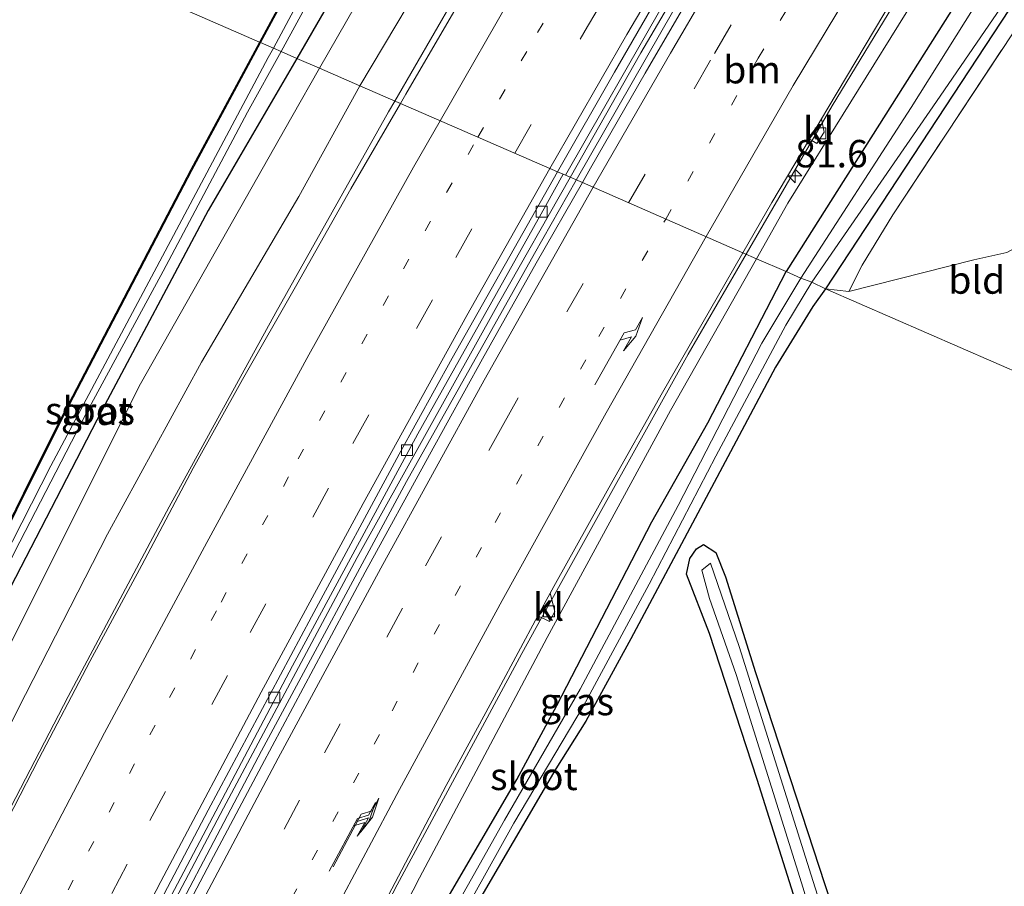
# Model space of a CAD drawing. Units: metres. Extents: x 192217 to 199317, y 493749 to 500001.
# Drawn here: x 195531 to 195621, y 497489 to 497568 of the extents above; entities that cross this region are included whole.
import ezdxf
from ezdxf.enums import TextEntityAlignment as Align

# ---------------------------------------------------------------- set-up
doc = ezdxf.new("R2010")
doc.units = ezdxf.units.M
for name, pattern in [('IE-TERREINAFSCHEIDING', [10, 8, -2]), ('VW-1-3_STREEP', [4, 1, -3]), ('VW-3-9_STREEP', [12, 3, -9])]:
    doc.linetypes.add(name, pattern=pattern)
doc.layers.get('0').update_dxf_attribs({"lineweight": 25})
for name, color, linetype, lineweight in [('B-ME-AM-KILOMETR-S-B1', 7, 'Continuous', 18), ('B-ME-BV-GELEIDECONSTRUCTIE-GELEIDERAIL-L-B1', 213, 'BV-GELEIDERAIL', 18), ('B-ME-GR-STRUIKEN-GV-B6', 93, 'Continuous', 18), ('B-ME-GW-KRUINLIJN-L-B1', 93, 'Continuous', 18), ('B-ME-GW-TEENLIJN-L-B1', 93, 'Continuous', 18), ('B-ME-IE-GRASLAND-GV-B6', 93, 'Continuous', 18), ('B-ME-IE-GRONDWERKLIJN-GROND_INGERICHT-GV-B6', 253, 'Continuous', 18), ('B-ME-IE-HULPGEOMETRIE-L-B1', 53, 'Continuous', 18), ('B-ME-IE-TERREINAFSCHEIDING-RASTERHEKWERK-L-B1', 8, 'IE-TERREINAFSCHEIDING', 18), ('B-ME-OG-WATER-GV-B6', 153, 'Continuous', 18), ('B-ME-VH-VERH_SOORT-BITUMEN-GV-B6', 8, 'IE-TERREINAFSCHEIDING-NATUURLIJK-HOUTWAL', 18), ('B-ME-VH-VERH_SOORT-KLINKERS-GV-B6', 8, 'IE-TERREINAFSCHEIDING-NATUURLIJK-HOUTWAL', 18), ('B-ME-VV-KOLK-S-B1', 8, 'Continuous', 18), ('B-ME-VW-MARKERING-13STREEP-045-L-B1', 255, 'VW-1-3_STREEP', 18), ('B-ME-VW-MARKERING-39STREEP-015-L-B1', 255, 'VW-3-9_STREEP', 18), ('B-ME-VW-MARKERING-PIJLRE750-S-B1', 7, 'Continuous', 18), ('B-ME-VW-MARKERING-STREEP-015-L-B1', 7, 'Continuous', 18)]:
    doc.layers.add(name, color=color, linetype=linetype, lineweight=lineweight)
doc.layers.add('B-ME-GW-INSTEEKWATERGANG-L-B1', color=10, linetype='Continuous')
doc.styles.add('NLCS-ISO', font='NLCS-ISO.TTF')
doc.linetypes.add('BV-GELEIDERAIL', pattern='A,10,-3,[108,NLCS.SHX,S=1,R=0,X=0,Y=0],-3', length=16)
doc.linetypes.add('IE-TERREINAFSCHEIDING-NATUURLIJK-HOUTWAL', pattern='A,7,-1.5,[67,NLCS.SHX,S=0.75,R=45,X=0,Y=0],-1.5,7,-1.5,[70,NLCS.SHX,S=0.75,R=0,X=0,Y=0],-1.5', length=20)

# ---------------------------------------------------------------- blocks, each defined once
blk = doc.blocks.new('hecto')
for p, q in [((0, 0.625), (-0.625, 0)), ((0, -0.625), (0, 0.625)), ((-0.625, 0), (0.625, 0)), ((0.625, 0), (0, -0.625))]:
    blk.add_line(p, q)
blk = doc.blocks.new('kolk')
blk.add_lwpolyline([(-0.5, -0.5), (0.5, -0.5), (0.5, 0.5), (-0.5, 0.5)], close=True)
blk = doc.blocks.new('pijlr')
for p, q in [((0, 0, 0.1), (5.45, 0, 0.1)), ((5.45, -0.75, 0.1), (4.7, 0, 0.1)), ((6.2, -0.75, 0.1), (5.45, 0, 0.1)), ((4, -0.75, 0.1), (5.45, -0.75, 0.1)), ((5.7, -1.05, 0.1), (4, -0.75, 0.1)), ((7.5, -0.75, 0.1), (5.7, -1.05, 0.1)), ((7.5, -0.75, 0.1), (6.2, -0.75, 0.1))]:
    blk.add_line(p, q)

msp = doc.modelspace()

# ---------------------------------------------------------------- linework, layer by layer
at = {"layer": 'B-ME-BV-GELEIDECONSTRUCTIE-GELEIDERAIL-L-B1'}
msp.add_line((195578.832, 497513.663, 4.859), (195579.765, 497515.341, 4.871), dxfattribs=at)
for points in [[(195636.486, 497686.2, 6.194), (195630.448, 497674.9, 6.601), (195621.698, 497658.522, 6.4), (195613.719, 497643.389, 6.252), (195607.818, 497632.638, 6.136), (195604.278, 497626.557, 6.096), (195594.2, 497609.664, 5.98), (195584.581, 497593.665, 5.81), (195574.41, 497576.365, 5.757), (195565.447, 497560.818, 5.648)], [(195659.295, 497679.653, 6.913), (195650.874, 497667.001, 6.748), (195638.698, 497648.437, 6.502), (195632.22, 497638.313, 6.342), (195623.477, 497624.449, 6.092), (195610.966, 497603.969, 5.9), (195599.119, 497584.381, 5.73), (195587.874, 497565.206, 5.592), (195581.429, 497553.847, 5.472)], [(195659.998, 497679.451, 6.918), (195651.381, 497666.61, 6.645), (195638.688, 497647.211, 6.395), (195632.477, 497637.449, 6.172), (195622.866, 497622.28, 6.034), (195614.506, 497608.49, 5.904), (195605.468, 497593.655, 5.788), (195592.183, 497571.453, 5.667), (195581.995, 497553.601, 5.498)], [(195597.488, 497546.842, 5.129), (195605.326, 497560.372, 5.284), (195616.063, 497578.067, 5.426), (195628.987, 497598.324, 5.534), (195643.749, 497620.294, 5.761), (195656.23, 497638.248, 5.935), (195664.029, 497648.92, 5.962), (195668.927, 497655.246, 5.926), (195676.116, 497664.47, 5.659), (195682.559, 497672.652, 5.431)], [(195565.447, 497560.818, 5.648), (195564.884, 497559.842, 5.641), (195554.584, 497541.531, 5.583), (195544.882, 497523.775, 5.48), (195535.657, 497506.475, 5.44), (195527.392, 497490.551, 5.44), (195519.143, 497474.426, 5.35), (195510.004, 497456.004, 5.127), (195502.416, 497440.495, 5.127), (195495.803, 497426.79, 5.248), (195488.821, 497411.956, 5.127), (195481.323, 497395.649, 5.127), (195474.885, 497381.23, 5.172), (195468.37, 497366.371, 5.123), (195464.227, 497356.417, 5.074)], [(195581.429, 497553.847, 5.472), (195574.902, 497542.345, 5.35), (195562.005, 497519.165, 5.27), (195549.814, 497496.294, 5.136), (195539.379, 497476.459, 5.011), (195529.524, 497457.13, 5.007), (195519.503, 497436.783, 4.984), (195509.537, 497415.984, 4.828), (195500.104, 497395.619, 4.748), (195490.272, 497373.92, 4.703), (195480.909, 497352.581, 4.708)], [(195581.995, 497553.601, 5.498), (195578.18, 497546.916, 5.435), (195566.513, 497526.093, 5.261), (195553.284, 497501.507, 5.239), (195541.456, 497478.991, 5.065), (195529.446, 497455.411, 4.975), (195518.998, 497434.172, 4.886), (195509.496, 497414.255, 4.828), (195499.939, 497393.647, 4.721), (195490.09, 497371.846, 4.685), (195481.586, 497352.425, 4.743)], [(195579.765, 497515.341, 4.871), (195592.208, 497537.727, 5.025), (195597.488, 497546.842, 5.129)], [(195556.34, 497471.344, 4.676), (195565.663, 497489.275, 4.694), (195577.022, 497510.406, 4.837), (195578.832, 497513.663, 4.859)]]:
    msp.add_polyline3d(points, dxfattribs=at)
at = {"layer": 'B-ME-GR-STRUIKEN-GV-B6'}
msp.add_polyline3d([(195637.563, 497592.527, 2.239), (195625.464, 497572.735, 2.409), (195624.253, 497570.754, 2.426), (195610.856, 497550.436, 2.645), (195608.073, 497545.831, 2.27), (195606.848, 497543.449, 2.359), (195604.716, 497543.69, 2.359), (195629.471, 497581.361, 2.046), (195637.398, 497592.661, 2.239), (195641.176, 497597.349, 2.239), (195649.695, 497609.35, 2.417), (195658.875, 497621.735, 2.578), (195664.079, 497629.992, 2.31), (195675.184, 497644.292, 2.194), (195685.271, 497656.841, 2.364)], dxfattribs=at)
at = {"layer": 'B-ME-GW-INSTEEKWATERGANG-L-B1'}
for points in [[(195626.063, 497689.191, 2.346), (195623.514, 497684.64, 2.542), (195616.424, 497670.996, 2.489), (195612.634, 497662.982, 2.516), (195608.027, 497655.096, 2.574), (195603.819, 497647.381, 2.525), (195603.263, 497645.478, 2.605), (195602.967, 497644.449, 2.605), (195602.394, 497643.579, 2.605), (195601.575, 497643.688, 2.574), (195600.38, 497643.976, 2.422), (195599.622, 497644.007, 2.422), (195598.856, 497643.239, 2.391), (195597.719, 497642.05, 2.391), (195593.433, 497631.823, 2.475), (195585.291, 497616.37, 2.551), (195577.636, 497601.356, 2.725), (195569.254, 497587.555, 2.56), (195559.317, 497569.538, 2.466), (195556.509, 497564.717, 2.434)], [(195553.202, 497566.151, 2.257), (195559.602, 497578.049, 2.266), (195571.941, 497600.528, 2.266), (195583.979, 497623.636, 2.257), (195591.793, 497639.442, 2.292)], [(195658.875, 497621.735, 2.578), (195649.695, 497609.35, 2.417), (195641.176, 497597.349, 2.239), (195637.398, 497592.661, 2.239), (195629.471, 497581.361, 2.046), (195604.716, 497543.69, 2.359)], [(195643.635, 497610.717, 2.382), (195632.237, 497593.202, 1.998), (195617.375, 497570.951, 2.197), (195601.126, 497545.255, 2.538)], [(195520.875, 497502.341, 2.252), (195522.765, 497507.12, 2.31), (195535.064, 497531.799, 2.333), (195546.941, 497554.512, 2.248), (195553.202, 497566.151, 2.257)], [(195556.509, 497564.717, 2.434), (195548.411, 497550.817, 2.341), (195538.712, 497532.573, 2.404), (195529.936, 497515.56, 2.341), (195523.792, 497503.272, 2.377), (195522.026, 497499.867, 2.324), (195521.073, 497498.851, 2.324), (195520.254, 497499.439, 2.324), (195520.225, 497500.169, 2.288), (195520.875, 497502.341, 2.252)], [(195604.716, 497543.69, 2.359), (195603.58, 497542.074, 2.358), (195600.148, 497536.522, 2.288), (195595.822, 497528.361, 2.364), (195591.104, 497519.502, 2.326), (195586.963, 497511.727, 2.397), (195582.863, 497504.229, 2.443), (195580.115, 497499.886, 2.379), (195573.515, 497488.519, 2.385), (195565.556, 497473.798, 2.631), (195561.942, 497467.5, 2.678), (195561.542, 497467.063, 2.716), (195561.006, 497466.797, 2.748), (195560.647, 497466.767, 2.756), (195559.7, 497467.393, 2.752), (195559.4, 497468.495, 2.758), (195562.779, 497474.877, 2.674), (195570.012, 497487.639, 2.366), (195576.565, 497498.896, 2.396), (195580.212, 497505.643, 2.474), (195588.893, 497522.403, 2.422), (195593.998, 497531.448, 2.446), (195601.126, 497545.255, 2.538)], [(195592.043, 497517.63, 2.403), (195592.356, 497519.065, 2.327), (195592.956, 497519.946, 2.327), (195593.587, 497520.352, 2.449)], [(195593.587, 497520.352, 2.449), (195594.714, 497519.631, 2.069), (195595.607, 497517.398, 1.971), (195598.328, 497508.67, 2.033), (195604.658, 497489.325, 2.158), (195611.353, 497468.999, 2.292), (195618.104, 497448.525, 2.525)], [(195615.906, 497444.295, 2.721), (195610.179, 497461.977, 2.462), (195603.854, 497481.954, 2.319), (195598.491, 497498.91, 2.234), (195594.146, 497512.226, 2.06), (195592.043, 497517.63, 2.403)]]:
    msp.add_polyline3d(points, dxfattribs=at)
at = {"layer": 'B-ME-GW-KRUINLIJN-L-B1'}
for points in [[(195749.124, 497881.257, 3.23), (195743.149, 497871.58, 3.314), (195732.755, 497857.536, 3.44), (195720.671, 497839.474, 3.799), (195712.026, 497826.167, 4.052), (195702.799, 497808.884, 4.387), (195687.751, 497781.764, 4.853), (195671.513, 497753.687, 5.238), (195658.273, 497730.122, 5.42), (195646.486, 497710.688, 5.482), (195638.618, 497697.032, 5.526), (195629.563, 497680.911, 5.489), (195616.09, 497655.82, 5.329), (195605.62, 497636.928, 5.137), (195593.249, 497615.908, 4.95), (195577.651, 497588.03, 4.888), (195562.24, 497562.217, 4.732)], [(195598.434, 497546.43, 4.066), (195601.301, 497551.49, 4.132), (195612.784, 497569.991, 4.212), (195623.46, 497587.113, 4.324), (195633.564, 497602.732, 4.672), (195641.037, 497614.544, 4.779), (195650.547, 497627.746, 4.81), (195661.425, 497642.982, 5.069), (195671.113, 497656.368, 4.975), (195683.841, 497672.608, 5.199), (195687.821, 497677.594, 5.307), (195696.352, 497688.47, 5.411), (195706.083, 497700.254, 5.483), (195714.819, 497710.442, 5.406), (195725.988, 497723.191, 5.311), (195744.045, 497742.424, 4.992)], [(195562.24, 497562.217, 4.732), (195556.687, 497552.114, 4.69), (195547.818, 497536.995, 4.654), (195539.24, 497521.292, 4.645), (195531.087, 497505.336, 4.489), (195527.196, 497497.444, 4.4), (195520.138, 497482.846, 4.297), (195514.096, 497469.915, 4.261), (195507.799, 497457.127, 4.123), (195501.848, 497444.699, 4.257), (195495.96, 497432.47, 4.257), (195491.712, 497424.016, 4.301), (195488.976, 497417.839, 4.355), (195484.267, 497408.21, 4.4), (195479.056, 497396.477, 4.194), (195475.606, 497388.623, 4.118)], [(195536.538, 497427.369, 3.288), (195547.133, 497448.466, 3.484), (195556.891, 497468.913, 3.507), (195567.686, 497489.93, 3.645), (195579.33, 497511.872, 3.779), (195590.582, 497532.575, 3.886), (195598.434, 497546.43, 4.066)]]:
    msp.add_polyline3d(points, dxfattribs=at)
at = {"layer": 'B-ME-GW-TEENLIJN-L-B1'}
for points in [[(195558.589, 497563.81, 2.691), (195566.792, 497578.159, 2.94), (195577.516, 497596.919, 3.074), (195588.7, 497615.805, 3.011), (195599.878, 497634.139, 3.15), (195610.112, 497652.179, 3.136), (195620.951, 497672.645, 2.935), (195628.665, 497688.444, 2.721)], [(195558.589, 497563.81, 2.691), (195556.05, 497559.367, 2.614), (195542.246, 497535, 2.614), (195530.788, 497512.111, 2.667), (195522.722, 497495.81, 2.52), (195520.701, 497491.162, 2.516), (195518.211, 497485.435, 2.511), (195514.853, 497477.128, 2.81)]]:
    msp.add_polyline3d(points, dxfattribs=at)
at = {"layer": 'B-ME-IE-GRASLAND-GV-B6'}
for points in [[(195685.271, 497656.841, 2.364), (195675.184, 497644.292, 2.194), (195664.079, 497629.992, 2.31), (195658.875, 497621.735, 2.578), (195649.695, 497609.35, 2.417), (195641.176, 497597.349, 2.239), (195637.398, 497592.661, 2.239), (195629.471, 497581.361, 2.046), (195604.716, 497543.69, 2.359), (195603.465, 497544.28, 1.759), (195614.847, 497560.779, 1.759), (195622.198, 497571.551, 1.759), (195629.279, 497582.85, 1.759), (195634.909, 497591.483, 1.759), (195639.858, 497598.98, 1.759), (195646.259, 497607.645, 1.759), (195653.531, 497618.105, 1.759), (195659.844, 497626.817, 1.759), (195669.865, 497639.45, 1.759), (195681.382, 497654.797, 1.759)], [(195565.9484, 497560.6035, 5.0358), (195562.24, 497562.217, 4.732), (195577.651, 497588.03, 4.888), (195593.249, 497615.908, 4.95), (195605.62, 497636.928, 5.137), (195616.09, 497655.82, 5.329)], [(195616.09, 497655.82, 5.329), (195605.62, 497636.928, 5.137), (195593.249, 497615.908, 4.95), (195577.651, 497588.03, 4.888), (195562.24, 497562.217, 4.732)], [(195671.113, 497656.368, 4.975), (195661.425, 497642.982, 5.069), (195650.547, 497627.746, 4.81), (195641.037, 497614.544, 4.779), (195633.564, 497602.732, 4.672), (195623.46, 497587.113, 4.324), (195612.784, 497569.991, 4.212), (195601.301, 497551.49, 4.132), (195598.434, 497546.43, 4.066), (195597.1963, 497546.972, 4.2467), (195599.8378, 497551.556, 4.2877), (195603.2558, 497557.3427, 4.3397), (195603.941, 497556.932, 4.231), (195604.596, 497557.97, 4.288), (195604.3482, 497559.1921, 4.3564), (195604.9236, 497560.1662, 4.3651), (195610.056, 497568.7475, 4.4489), (195615.2997, 497577.2629, 4.5022), (195620.6131, 497585.7294, 4.5829), (195626.0196, 497594.1419, 4.6472), (195629.7736, 497599.9119, 4.7006)], [(195598.434, 497546.43, 4.066), (195601.301, 497551.49, 4.132), (195612.784, 497569.991, 4.212), (195623.46, 497587.113, 4.324), (195633.564, 497602.732, 4.672), (195641.037, 497614.544, 4.779), (195650.547, 497627.746, 4.81), (195661.425, 497642.982, 5.069), (195671.113, 497656.368, 4.975)], [(195610.112, 497652.179, 3.136), (195599.878, 497634.139, 3.15), (195588.7, 497615.805, 3.011), (195577.516, 497596.919, 3.074), (195566.792, 497578.159, 2.94), (195558.589, 497563.81, 2.691), (195556.509, 497564.717, 2.434), (195559.317, 497569.538, 2.466), (195569.254, 497587.555, 2.56), (195577.636, 497601.356, 2.725), (195585.291, 497616.37, 2.551), (195593.433, 497631.823, 2.475), (195597.719, 497642.05, 2.391), (195598.856, 497643.239, 2.391), (195599.622, 497644.007, 2.422), (195600.38, 497643.976, 2.422), (195601.575, 497643.688, 2.574), (195602.394, 497643.579, 2.605), (195602.967, 497644.449, 2.605), (195603.263, 497645.478, 2.605)], [(195562.24, 497562.217, 4.732), (195558.589, 497563.81, 2.691), (195566.792, 497578.159, 2.94), (195577.516, 497596.919, 3.074), (195588.7, 497615.805, 3.011), (195599.878, 497634.139, 3.15), (195610.112, 497652.179, 3.136)], [(195618.9109, 497652.1149, 5.6882), (195614.263, 497643.2574, 5.6003), (195609.4913, 497634.4686, 5.5228), (195604.4758, 497625.8155, 5.437), (195601.1545, 497620.0234, 5.4055), (195597.0423, 497613.0597, 5.3615), (195591.8863, 497604.4914, 5.2617), (195586.7501, 497595.9108, 5.1487), (195581.666, 497587.2996, 5.0953), (195576.5376, 497578.7119, 5.0679), (195571.4571, 497570.0981, 5.0559), (195566.4378, 497561.4489, 5.0397), (195565.9484, 497560.6035, 5.0358)], [(195672.359, 497650.916, 2.288), (195661.246, 497636.395, 2.252), (195653.034, 497625.539, 2.493), (195647.113, 497617.587, 2.917), (195645.639, 497618.971, 4.346), (195644.401, 497617.314, 4.337), (195645.812, 497616.101, 2.864), (195643.635, 497610.717, 2.382), (195632.237, 497593.202, 1.998), (195617.375, 497570.951, 2.197), (195601.126, 497545.255, 2.538), (195598.434, 497546.43, 4.066)], [(195553.114, 497566.198, 2.257), (195559.514, 497578.097, 2.266), (195571.853, 497600.575, 2.266), (195583.889, 497623.681, 2.257), (195591.703, 497639.487, 2.292), (195582.835, 497650.204, 2.252)], [(195594.866, 497646.273, 2.365), (195593.291, 497642.75, 2.304), (195591.793, 497639.442, 2.292), (195583.979, 497623.636, 2.257), (195571.941, 497600.528, 2.266), (195559.602, 497578.049, 2.266), (195553.202, 497566.151, 2.257), (195553.114, 497566.198, 2.257)], [(195597.22, 497645.425, 1.628), (195596.157, 497643.533, 1.628), (195588.943, 497629.797, 1.628), (195579.983, 497613.156, 1.628), (195568.53, 497591.753, 1.628), (195557.851, 497572.143, 1.628), (195554.377, 497565.647, 1.628), (195553.202, 497566.151, 2.257), (195559.602, 497578.049, 2.266), (195571.941, 497600.528, 2.266), (195583.979, 497623.636, 2.257), (195591.793, 497639.442, 2.292), (195593.291, 497642.75, 2.304), (195594.866, 497646.273, 2.365)], [(195673.107, 497646.491, 1.759), (195663.534, 497634.484, 1.759), (195654.644, 497623.821, 1.759), (195644.164, 497608.687, 1.759), (195634.576, 497594.828, 1.759), (195626.733, 497582.673, 1.759), (195619.912, 497572.033, 1.759), (195612.547, 497560.221, 1.677), (195602.481, 497544.665, 1.677), (195601.126, 497545.255, 2.538), (195617.375, 497570.951, 2.197), (195632.237, 497593.202, 1.998), (195643.635, 497610.717, 2.382)], [(195603.263, 497645.478, 2.605), (195602.967, 497644.449, 2.605), (195602.394, 497643.579, 2.605), (195601.575, 497643.688, 2.574), (195600.38, 497643.976, 2.422), (195599.622, 497644.007, 2.422), (195598.856, 497643.239, 2.391), (195597.719, 497642.05, 2.391), (195593.433, 497631.823, 2.475), (195585.291, 497616.37, 2.551), (195577.636, 497601.356, 2.725), (195569.254, 497587.555, 2.56), (195559.317, 497569.538, 2.466), (195556.509, 497564.717, 2.434), (195555.089, 497565.336, 1.721), (195560.97, 497576.188, 1.58), (195570.514, 497593.39, 1.58), (195579.479, 497610.106, 1.58), (195588.675, 497627.44, 1.58), (195596.089, 497641.78, 1.58), (195597.724, 497644.356, 1.58), (195598.193, 497644.952, 1.58)], [(195582.5549, 497553.3838, 4.6181), (195580.997, 497554.066, 4.726), (195589.845, 497569.507, 4.819), (195602.583, 497591.063, 5.018), (195617.278, 497615.006, 5.166), (195618.348, 497614.274, 5.126), (195618.4211, 497614.129, 5.1946), (195613.7969, 497606.3675, 5.0965), (195608.6286, 497597.8059, 4.9901), (195603.5495, 497589.1941, 4.9511), (195598.3633, 497580.6442, 4.8393), (195593.2998, 497572.0163, 4.7655), (195588.2684, 497563.374, 4.7021), (195583.3046, 497554.6909, 4.6294), (195582.5549, 497553.3838, 4.6181)], [(195654.237, 497571.641, 2.409), (195638.78, 497562.607, 2.392), (195633.715, 497559.868, 2.378), (195631.535, 497558.221, 2.381), (195630.284, 497556.717, 2.356), (195629.322, 497554.756, 2.282), (195628.688, 497552.801, 2.269), (195628.344, 497550.673, 2.3), (195628.561, 497548.271, 2.252), (195629.418, 497545.538, 2.254), (195630.904, 497541.633, 2.255), (195632.779, 497537.304, 2.254), (195634.53, 497533.562, 2.255), (195636.216, 497529.95, 2.6), (195632.361, 497531.632, 2.43), (195626.702, 497546.922, 2.198), (195625.882, 497549.515, 2.149), (195623.806, 497548.379, 2.026), (195621.254, 497546.983, 1.834), (195618.261, 497546.342, 1.808), (195606.848, 497543.449, 2.359), (195608.073, 497545.831, 2.27), (195610.856, 497550.436, 2.645), (195624.253, 497570.754, 2.426)], [(195522.676, 497507.164, 2.31), (195534.975, 497531.844, 2.333), (195546.853, 497554.559, 2.248), (195553.114, 497566.198, 2.257)], [(195553.114, 497566.198, 2.257), (195553.202, 497566.151, 2.257), (195546.941, 497554.512, 2.248), (195535.064, 497531.799, 2.333), (195522.765, 497507.12, 2.31)], [(195522.765, 497507.12, 2.31), (195535.064, 497531.799, 2.333), (195546.941, 497554.512, 2.248), (195553.202, 497566.151, 2.257)], [(195553.202, 497566.151, 2.257), (195554.377, 497565.647, 1.628), (195553.91, 497564.787, 1.721), (195543.487, 497545.247, 1.721), (195534.088, 497527.533, 1.721), (195527.029, 497513.703, 1.721)], [(195530.797, 497519.709, 1.721), (195537.35, 497532.417, 1.721), (195544.315, 497545.288, 1.721), (195552.019, 497559.819, 1.721), (195555.089, 497565.336, 1.721), (195556.509, 497564.717, 2.434), (195548.411, 497550.817, 2.341), (195538.712, 497532.573, 2.404), (195529.936, 497515.56, 2.341)], [(195529.936, 497515.56, 2.341), (195538.712, 497532.573, 2.404), (195548.411, 497550.817, 2.341), (195556.509, 497564.717, 2.434), (195558.589, 497563.81, 2.691), (195556.05, 497559.367, 2.614), (195542.246, 497535, 2.614), (195530.788, 497512.111, 2.667)], [(195530.788, 497512.111, 2.667), (195542.246, 497535, 2.614), (195556.05, 497559.367, 2.614), (195558.589, 497563.81, 2.691), (195562.24, 497562.217, 4.732), (195556.687, 497552.114, 4.69), (195547.818, 497536.995, 4.654), (195539.24, 497521.292, 4.645), (195531.087, 497505.336, 4.489)], [(195531.087, 497505.336, 4.489), (195539.24, 497521.292, 4.645), (195547.818, 497536.995, 4.654), (195556.687, 497552.114, 4.69), (195562.24, 497562.217, 4.732), (195565.9484, 497560.6035, 5.0358)], [(195565.9484, 497560.6035, 5.0358), (195561.428, 497552.7944, 4.9999), (195556.5066, 497544.0888, 4.9727), (195551.5676, 497535.3936, 4.9141), (195547.0436, 497527.3017, 4.8648), (195542.3663, 497518.463, 4.8248), (195537.6237, 497509.6588, 4.7854), (195532.9854, 497500.7974, 4.7362), (195528.3872, 497491.9171, 4.704)], [(195523.246, 497445.622, 4.019), (195533.998, 497467.008, 4.105), (195545.054, 497488.293, 4.243), (195556.115, 497509.28, 4.395), (195567.542, 497530.435, 4.51), (195579.218, 497551.294, 4.675), (195580.802, 497554.141, 4.72)], [(195580.802, 497554.141, 4.72), (195580.997, 497554.066, 4.726), (195582.5549, 497553.3838, 4.6181), (195578.3302, 497546.0184, 4.5541), (195573.427, 497537.303, 4.5017), (195568.6135, 497528.534, 4.4452), (195562.7289, 497517.8331, 4.3661), (195558.0234, 497509.0092, 4.343), (195553.3151, 497500.1864, 4.3054), (195548.6355, 497491.3474, 4.2321), (195543.9964, 497482.4885, 4.2174), (195539.3969, 497473.6074, 4.1828), (195534.9126, 497464.6673, 4.1445), (195530.306, 497455.7288, 4.0848)], [(195537.7094, 497436.3126, 3.7289), (195542.3734, 497445.1585, 3.7414), (195546.972, 497454.0384, 3.7561), (195551.5891, 497462.9086, 3.7686), (195555.2312, 497469.9273, 3.7984), (195556.111, 497469.512, 3.679), (195556.587, 497470.406, 3.685), (195556.2137, 497471.8205, 3.8065), (195560.8118, 497480.6555, 3.8514), (195565.4697, 497489.5045, 3.8808), (195570.1238, 497498.3555, 3.9566), (195574.8909, 497507.1471, 3.9936), (195578.4966, 497513.8272, 4.0204), (195579.545, 497513.314, 3.953), (195580.035, 497514.242, 3.957), (195579.6239, 497515.9158, 4.0288), (195580.0875, 497516.7747, 4.0323), (195584.9614, 497525.5067, 4.1014), (195589.8571, 497534.2264, 4.1516), (195594.8463, 497542.8937, 4.2102), (195597.1963, 497546.972, 4.2467), (195598.434, 497546.43, 4.066), (195590.582, 497532.575, 3.886)], [(195536.538, 497427.369, 3.288), (195547.133, 497448.466, 3.484), (195556.891, 497468.913, 3.507), (195567.686, 497489.93, 3.645), (195579.33, 497511.872, 3.779), (195590.582, 497532.575, 3.886), (195598.434, 497546.43, 4.066), (195601.126, 497545.255, 2.538), (195593.998, 497531.448, 2.446), (195588.893, 497522.403, 2.422), (195580.212, 497505.643, 2.474), (195576.565, 497498.896, 2.396), (195570.012, 497487.639, 2.366), (195562.779, 497474.877, 2.674), (195559.4, 497468.495, 2.758), (195559.7, 497467.393, 2.752), (195560.647, 497466.767, 2.756), (195561.006, 497466.797, 2.748), (195561.542, 497467.063, 2.716), (195561.942, 497467.5, 2.678), (195559.955, 497463.702, 2.952)], [(195570.012, 497487.639, 2.366), (195576.565, 497498.896, 2.396), (195580.212, 497505.643, 2.474), (195588.893, 497522.403, 2.422), (195593.998, 497531.448, 2.446), (195601.126, 497545.255, 2.538), (195602.481, 497544.665, 1.677), (195598.917, 497538.731, 1.759), (195591.293, 497523.922, 1.759), (195582.344, 497507.132, 1.759), (195575.46, 497495.177, 1.759), (195565.502, 497477.509, 1.759)], [(195567.844, 497479.734, 1.759), (195576.314, 497494.912, 1.759), (195582.628, 497505.561, 1.759), (195588.634, 497516.737, 1.759), (195594.734, 497528.415, 1.759), (195601.112, 497540.362, 1.759), (195603.465, 497544.28, 1.759), (195604.716, 497543.69, 2.359), (195603.58, 497542.074, 2.358), (195600.148, 497536.522, 2.288), (195595.822, 497528.361, 2.364), (195591.104, 497519.502, 2.326), (195586.963, 497511.727, 2.397), (195582.863, 497504.229, 2.443), (195580.115, 497499.886, 2.379), (195573.515, 497488.519, 2.385)], [(195590.582, 497532.575, 3.886), (195579.33, 497511.872, 3.779), (195567.686, 497489.93, 3.645), (195556.891, 497468.913, 3.507), (195547.133, 497448.466, 3.484), (195536.538, 497427.369, 3.288), (195527.563, 497410.075, 3.31)], [(195603.854, 497481.954, 2.319), (195598.491, 497498.91, 2.234), (195594.146, 497512.226, 2.06), (195592.043, 497517.63, 2.403), (195592.356, 497519.065, 2.327), (195592.956, 497519.946, 2.327), (195593.587, 497520.352, 2.449), (195594.714, 497519.631, 2.069), (195595.607, 497517.398, 1.971), (195598.328, 497508.67, 2.033), (195604.658, 497489.325, 2.158), (195611.353, 497468.999, 2.292)], [(195610.366, 497468.257, 2.083), (195603.592, 497489.597, 2.083), (195596.859, 497511.035, 2.083), (195594.244, 497518.632, 2.083), (195593.448, 497517.991, 2.083), (195594.147, 497515.433, 2.083), (195596.588, 497508.474, 2.083), (195602.543, 497489.47, 2.083), (195609.601, 497466.275, 2.083)]]:
    msp.add_polyline3d(points, dxfattribs=at)
at = {"layer": 'B-ME-IE-GRONDWERKLIJN-GROND_INGERICHT-GV-B6'}
for points in [[(195553.114, 497566.198, 2.257), (195495.049, 497591.525, 2.032), (195552.595, 497688.179, 1.966), (195563.807, 497673.883, 2.007), (195582.835, 497650.204, 2.252), (195591.703, 497639.487, 2.292), (195583.889, 497623.681, 2.257), (195571.853, 497600.575, 2.266), (195559.514, 497578.097, 2.266), (195553.114, 497566.198, 2.257)], [(195553.114, 497566.198, 2.257), (195546.853, 497554.559, 2.248), (195534.975, 497531.844, 2.333), (195522.676, 497507.164, 2.31), (195517.549, 497498.257, 2.154), (195505.854, 497516.082, 2.033), (195493.358, 497534.068, 1.788), (195483.478, 497547.544, 1.824), (195477.558, 497556.401, 1.882), (195486.156, 497576.589, 2.042), (195495.049, 497591.525, 2.032), (195553.114, 497566.198, 2.257)], [(195606.848, 497543.449, 2.359), (195618.261, 497546.342, 1.808), (195621.254, 497546.983, 1.834), (195623.806, 497548.379, 2.026), (195625.882, 497549.515, 2.149), (195626.702, 497546.922, 2.198), (195632.361, 497531.632, 2.43), (195604.716, 497543.69, 2.359), (195606.848, 497543.449, 2.359)], [(195541.333, 497426.258, 3.361), (195553.067, 497449.177, 3.032), (195559.955, 497463.702, 2.952), (195561.942, 497467.5, 2.678), (195565.556, 497473.798, 2.631), (195573.515, 497488.519, 2.385), (195580.115, 497499.886, 2.379), (195582.863, 497504.229, 2.443), (195586.963, 497511.727, 2.397), (195591.104, 497519.502, 2.326), (195595.822, 497528.361, 2.364), (195600.148, 497536.522, 2.288), (195603.58, 497542.074, 2.358), (195604.716, 497543.69, 2.359), (195632.361, 497531.632, 2.43)], [(195631.49, 497474.298, 2.587), (195618.104, 497448.525, 2.525), (195611.353, 497468.999, 2.292), (195604.658, 497489.325, 2.158), (195598.328, 497508.67, 2.033), (195595.607, 497517.398, 1.971), (195594.714, 497519.631, 2.069), (195593.587, 497520.352, 2.449), (195592.956, 497519.946, 2.327), (195592.356, 497519.065, 2.327), (195592.043, 497517.63, 2.403)], [(195592.043, 497517.63, 2.403), (195594.146, 497512.226, 2.06), (195598.491, 497498.91, 2.234), (195603.854, 497481.954, 2.319), (195610.179, 497461.977, 2.462), (195615.906, 497444.295, 2.721), (195593.33, 497400.83, 3.435), (195588.516, 497391.561, 4.1), (195558.948, 497334.635, 4.297), (195536.792, 497273.28, 4.263), (195504.5, 497183.86, 4.42)]]:
    msp.add_polyline3d(points, dxfattribs=at)
at = {"layer": 'B-ME-IE-HULPGEOMETRIE-L-B1'}
for points in [[(195495.049, 497591.525, 2.032), (195553.114, 497566.198, 2.257), (195553.202, 497566.151, 2.257), (195554.377, 497565.647, 1.628), (195555.089, 497565.336, 1.721), (195556.509, 497564.717, 2.434), (195558.589, 497563.81, 2.691), (195562.24, 497562.217, 4.732), (195565.9484, 497560.6035, 5.0358), (195580.2863, 497554.3654, 4.829), (195580.802, 497554.141, 4.72), (195580.997, 497554.066, 4.726)], [(195661.058, 497519.115, 2.28), (195648.224, 497524.712, 2.541), (195645.057, 497526.094, 2.286), (195643.413, 497526.811, 1.57), (195641.878, 497527.48, 1.57), (195639.674, 497528.442, 2.467), (195638.342, 497529.023, 2.666), (195636.216, 497529.95, 2.6), (195632.361, 497531.632, 2.43), (195604.716, 497543.69, 2.359), (195603.465, 497544.28, 1.759), (195602.481, 497544.665, 1.677), (195601.126, 497545.255, 2.538), (195598.434, 497546.43, 4.066), (195597.1963, 497546.972, 4.2467), (195582.5549, 497553.3838, 4.6181), (195580.997, 497554.066, 4.726)]]:
    msp.add_polyline3d(points, dxfattribs=at)
at = {"layer": 'B-ME-IE-TERREINAFSCHEIDING-RASTERHEKWERK-L-B1'}
msp.add_line((195608.073, 497545.831, 2.27), (195606.848, 497543.449, 2.359), dxfattribs=at)
for points in [[(195553.114, 497566.198, 2.257), (195559.514, 497578.097, 2.266), (195571.853, 497600.575, 2.266), (195583.889, 497623.681, 2.257), (195591.703, 497639.487, 2.292)], [(195608.073, 497545.831, 2.27), (195610.856, 497550.436, 2.645), (195624.253, 497570.754, 2.426), (195625.464, 497572.735, 2.409), (195637.563, 497592.527, 2.239)], [(195522.676, 497507.164, 2.31), (195534.975, 497531.844, 2.333), (195546.853, 497554.559, 2.248), (195553.114, 497566.198, 2.257)]]:
    msp.add_polyline3d(points, dxfattribs=at)
at = {"layer": 'B-ME-OG-WATER-GV-B6'}
for points in [[(195681.382, 497654.797, 1.759), (195669.865, 497639.45, 1.759), (195659.844, 497626.817, 1.759), (195653.531, 497618.105, 1.759), (195646.259, 497607.645, 1.759), (195639.858, 497598.98, 1.759), (195634.909, 497591.483, 1.759), (195629.279, 497582.85, 1.759), (195622.198, 497571.551, 1.759), (195614.847, 497560.779, 1.759), (195603.465, 497544.28, 1.759)], [(195603.465, 497544.28, 1.759), (195602.481, 497544.665, 1.677), (195612.547, 497560.221, 1.677), (195619.912, 497572.033, 1.759), (195626.733, 497582.673, 1.759), (195634.576, 497594.828, 1.759), (195644.164, 497608.687, 1.759), (195654.644, 497623.821, 1.759), (195663.534, 497634.484, 1.759), (195673.107, 497646.491, 1.759)], [(195598.193, 497644.952, 1.58), (195597.724, 497644.356, 1.58), (195596.089, 497641.78, 1.58), (195588.675, 497627.44, 1.58), (195579.479, 497610.106, 1.58), (195570.514, 497593.39, 1.58), (195560.97, 497576.188, 1.58), (195555.089, 497565.336, 1.721), (195554.377, 497565.647, 1.628), (195557.851, 497572.143, 1.628), (195568.53, 497591.753, 1.628), (195579.983, 497613.156, 1.628), (195588.943, 497629.797, 1.628), (195596.157, 497643.533, 1.628), (195597.22, 497645.425, 1.628)], [(195554.377, 497565.647, 1.628), (195555.089, 497565.336, 1.721), (195552.019, 497559.819, 1.721), (195544.315, 497545.288, 1.721), (195537.35, 497532.417, 1.721), (195530.797, 497519.709, 1.721), (195525.769, 497509.22, 1.721), (195522.432, 497501.702, 1.721), (195521.695, 497500.415, 1.721), (195521.322, 497500.715, 1.721), (195522.501, 497503.966, 1.721), (195527.029, 497513.703, 1.721), (195534.088, 497527.533, 1.721), (195543.487, 497545.247, 1.721), (195553.91, 497564.787, 1.721), (195554.377, 497565.647, 1.628)], [(195603.465, 497544.28, 1.759), (195601.112, 497540.362, 1.759), (195594.734, 497528.415, 1.759), (195588.634, 497516.737, 1.759), (195582.628, 497505.561, 1.759), (195576.314, 497494.912, 1.759), (195567.844, 497479.734, 1.759), (195561.211, 497468.074, 1.759), (195561.036, 497467.684, 1.759), (195560.875, 497467.391, 1.759), (195560.63, 497467.326, 1.759), (195560.399, 497467.358, 1.759), (195560.268, 497467.413, 1.759), (195560.126, 497467.536, 1.759), (195560.03, 497467.923, 1.759), (195565.502, 497477.509, 1.759), (195575.46, 497495.177, 1.759), (195582.344, 497507.132, 1.759), (195591.293, 497523.922, 1.759), (195598.917, 497538.731, 1.759), (195602.481, 497544.665, 1.677), (195603.465, 497544.28, 1.759)], [(195617.299, 497446.976, 2.083), (195616.369, 497445.185, 2.083), (195609.601, 497466.275, 2.083), (195602.543, 497489.47, 2.083), (195596.588, 497508.474, 2.083), (195594.147, 497515.433, 2.083), (195593.448, 497517.991, 2.083), (195594.244, 497518.632, 2.083), (195596.859, 497511.035, 2.083), (195603.592, 497489.597, 2.083), (195610.366, 497468.257, 2.083), (195617.299, 497446.976, 2.083)]]:
    msp.add_polyline3d(points, dxfattribs=at)
at = {"layer": 'B-ME-VH-VERH_SOORT-BITUMEN-GV-B6'}
for points in [[(195629.7736, 497599.9119, 4.7006), (195626.0196, 497594.1419, 4.6472), (195620.6131, 497585.7294, 4.5829), (195615.2997, 497577.2629, 4.5022), (195610.056, 497568.7475, 4.4489), (195604.9236, 497560.1662, 4.3651), (195604.3482, 497559.1921, 4.3564), (195603.2558, 497557.3427, 4.3397), (195599.8378, 497551.556, 4.2877), (195597.1963, 497546.972, 4.2467), (195582.5549, 497553.3838, 4.6181), (195583.3046, 497554.6909, 4.6294), (195588.2684, 497563.374, 4.7021), (195593.2998, 497572.0163, 4.7655), (195598.3633, 497580.6442, 4.8393), (195603.5495, 497589.1941, 4.9511), (195608.6286, 497597.8059, 4.9901), (195613.7969, 497606.3675, 5.0965), (195618.4211, 497614.129, 5.1946), (195618.348, 497614.274, 5.126), (195617.278, 497615.006, 5.166), (195629.036, 497633.998, 5.316), (195642.962, 497655.602, 5.6)], [(195565.9484, 497560.6035, 5.0358), (195566.4378, 497561.4489, 5.0397), (195571.4571, 497570.0981, 5.0559), (195576.5376, 497578.7119, 5.0679), (195581.666, 497587.2996, 5.0953), (195586.7501, 497595.9108, 5.1487), (195591.8863, 497604.4914, 5.2617), (195597.0423, 497613.0597, 5.3615), (195601.1545, 497620.0234, 5.4055), (195604.4758, 497625.8155, 5.437), (195609.4913, 497634.4686, 5.5228), (195614.263, 497643.2574, 5.6003), (195618.9109, 497652.1149, 5.6882)], [(195638.561, 497650.0055, 5.8075), (195633.186, 497641.5714, 5.6812), (195622.4741, 497624.6826, 5.4803), (195617.1617, 497616.209, 5.3807), (195611.0835, 497606.3939, 5.2995), (195605.952, 497597.8113, 5.2162), (195600.7392, 497589.2764, 5.1339), (195595.5714, 497580.7146, 5.0721), (195590.4652, 497572.1166, 4.9896), (195585.4872, 497563.4417, 4.9156), (195580.2863, 497554.3654, 4.829), (195565.9484, 497560.6035, 5.0358)], [(195528.3872, 497491.9171, 4.704), (195532.9854, 497500.7974, 4.7362), (195537.6237, 497509.6588, 4.7854), (195542.3663, 497518.463, 4.8248), (195547.0436, 497527.3017, 4.8648), (195551.5676, 497535.3936, 4.9141), (195556.5066, 497544.0888, 4.9727), (195561.428, 497552.7944, 4.9999), (195565.9484, 497560.6035, 5.0358)], [(195565.9484, 497560.6035, 5.0358), (195580.2863, 497554.3654, 4.829), (195570.6888, 497537.3472, 4.7063), (195565.8339, 497528.6051, 4.6435), (195557.8489, 497513.7426, 4.5671), (195553.1287, 497504.9268, 4.5363), (195548.4096, 497496.1107, 4.4804), (195543.7618, 497487.2511, 4.4442), (195539.1618, 497478.3717, 4.4084), (195534.59, 497469.4778, 4.3715), (195530.0907, 497460.5452, 4.3338)], [(195543.9964, 497482.4885, 4.2174), (195548.6355, 497491.3474, 4.2321), (195553.3151, 497500.1864, 4.3054), (195558.0234, 497509.0092, 4.343), (195562.7289, 497517.8331, 4.3661), (195568.6135, 497528.534, 4.4452), (195573.427, 497537.303, 4.5017), (195578.3302, 497546.0184, 4.5541), (195582.5549, 497553.3838, 4.6181), (195597.1963, 497546.972, 4.2467), (195594.8463, 497542.8937, 4.2102), (195589.8571, 497534.2264, 4.1516), (195584.9614, 497525.5067, 4.1014), (195580.0875, 497516.7747, 4.0323), (195579.6239, 497515.9158, 4.0288), (195578.4966, 497513.8272, 4.0204), (195574.8909, 497507.1471, 3.9936), (195570.1238, 497498.3555, 3.9566), (195565.4697, 497489.5045, 3.8808), (195560.8118, 497480.6555, 3.8514)]]:
    msp.add_polyline3d(points, dxfattribs=at)
at = {"layer": 'B-ME-VH-VERH_SOORT-KLINKERS-GV-B6'}
for points in [[(195642.962, 497655.602, 5.6), (195629.036, 497633.998, 5.316), (195617.278, 497615.006, 5.166), (195602.583, 497591.063, 5.018), (195589.845, 497569.507, 4.819), (195580.997, 497554.066, 4.726), (195580.802, 497554.141, 4.72), (195580.2863, 497554.3654, 4.829), (195585.4872, 497563.4417, 4.9156), (195590.4652, 497572.1166, 4.9896), (195595.5714, 497580.7146, 5.0721), (195600.7392, 497589.2764, 5.1339), (195605.952, 497597.8113, 5.2162), (195611.0835, 497606.3939, 5.2995), (195617.1617, 497616.209, 5.3807), (195622.4741, 497624.6826, 5.4803), (195633.186, 497641.5714, 5.6812), (195638.561, 497650.0055, 5.8075)], [(195604.3482, 497559.1921, 4.3564), (195604.596, 497557.97, 4.288), (195603.941, 497556.932, 4.231), (195603.2558, 497557.3427, 4.3397), (195604.3482, 497559.1921, 4.3564)], [(195530.0907, 497460.5452, 4.3338), (195534.59, 497469.4778, 4.3715), (195539.1618, 497478.3717, 4.4084), (195543.7618, 497487.2511, 4.4442), (195548.4096, 497496.1107, 4.4804), (195553.1287, 497504.9268, 4.5363), (195557.8489, 497513.7426, 4.5671), (195565.8339, 497528.6051, 4.6435), (195570.6888, 497537.3472, 4.7063), (195580.2863, 497554.3654, 4.829), (195580.802, 497554.141, 4.72)], [(195580.802, 497554.141, 4.72), (195579.218, 497551.294, 4.675), (195567.542, 497530.435, 4.51), (195556.115, 497509.28, 4.395), (195545.054, 497488.293, 4.243), (195533.998, 497467.008, 4.105), (195523.246, 497445.622, 4.019)], [(195579.6239, 497515.9158, 4.0288), (195580.035, 497514.242, 3.957), (195579.545, 497513.314, 3.953), (195578.4966, 497513.8272, 4.0204), (195579.6239, 497515.9158, 4.0288)]]:
    msp.add_polyline3d(points, dxfattribs=at)
at = {"layer": 'B-ME-VW-MARKERING-13STREEP-045-L-B1'}
for points in [[(195573.025, 497557.5246, 5.0104), (195578.4574, 497567.0681, 5.0834), (195584.4484, 497577.3282, 5.1565), (195589.4936, 497585.8459, 5.2225), (195598.4518, 497600.6137, 5.3687)], [(195590.161, 497550.0529, 4.5418), (195598.5822, 497564.7193, 4.6594), (195605.3395, 497576.2744, 4.7508)], [(195448.7531, 497297.9244, 4.1971), (195448.97, 497298.3749, 4.1979), (195450.8637, 497302.9757, 4.2042), (195453.3697, 497309.4384, 4.2169), (195460.8403, 497327.8287, 4.211), (195468.4845, 497346.1649, 4.2008), (195470.425, 497350.6997, 4.1957), (195474.3338, 497359.8659, 4.2306), (195482.3283, 497378.027, 4.2774), (195490.5096, 497396.1011, 4.3043), (195494.6468, 497405.0926, 4.3163), (195502.5855, 497422.1876, 4.3602), (195511.148, 497440.0834, 4.4429), (195519.8837, 497457.8894, 4.4879), (195528.849, 497475.5748, 4.5704), (195535.66, 497488.8275, 4.6228), (195544.9049, 497506.3776, 4.686), (195549.6058, 497515.0804, 4.7128), (195556.6357, 497528.1692, 4.8013), (195566.2377, 497545.505, 4.9224), (195573.025, 497557.5246, 5.0104)], [(195515.0142, 497405.4056, 3.8632), (195523.4222, 497423.2331, 3.9152), (195531.9089, 497440.723, 3.9696), (195538.3234, 497453.6614, 4.0113), (195547.1178, 497470.984, 4.0757), (195556.0235, 497488.0291, 4.154), (195565.1933, 497505.1574, 4.2487), (195574.5879, 497522.3694, 4.3354), (195584.0499, 497539.3257, 4.4572), (195590.161, 497550.0529, 4.5418)]]:
    msp.add_polyline3d(points, dxfattribs=at)
at = {"layer": 'B-ME-VW-MARKERING-39STREEP-015-L-B1'}
for points in [[(195576.3845, 497556.063, 4.9254), (195583.006, 497567.6268, 5.0243), (195592.9028, 497584.3839, 5.1728), (195600.5513, 497597.0625, 5.2804), (195610.9197, 497613.9821, 5.4388), (195621.2947, 497630.6394, 5.6118), (195629.0812, 497642.9156, 5.7556), (195639.5608, 497659.1211, 5.9605), (195650.4589, 497675.6015, 6.1633), (195658.8441, 497688.0287, 6.3457), (195669.8553, 497704.0405, 6.5314), (195681.0426, 497719.9409, 6.7371), (195692.3853, 497735.7125, 6.947), (195700.9743, 497747.552, 7.1041), (195712.7109, 497763.4851, 7.346), (195721.6042, 497775.3449, 7.5136), (195733.3963, 497790.7627, 7.7599), (195742.3516, 497802.2265, 7.9165), (195754.3712, 497817.2961, 8.1128), (195766.9712, 497832.779, 8.323), (195773.3227, 497840.4866, 8.4185), (195785.8612, 497855.5854, 8.5413), (195791.8043, 497862.7005, 8.5859)], [(195586.7648, 497551.5402, 4.6152), (195594.6108, 497565.174, 4.7229), (195604.564, 497582.208, 4.8688), (195614.47, 497598.9505, 5.0299), (195624.6155, 497615.7999, 5.1944), (195632.1905, 497628.1876, 5.3447), (195640.1165, 497640.8544, 5.5038), (195648.1708, 497653.4448, 5.6454), (195656.313, 497665.8332, 5.7873), (195664.6706, 497678.2517, 5.9616), (195672.9028, 497690.2343, 6.0999), (195681.2672, 497702.1313, 6.2184), (195692.6113, 497717.9397, 6.4421), (195704.0667, 497733.6665, 6.733), (195715.4787, 497749.2024, 6.9433), (195727.1547, 497764.7869, 7.1675), (195739.2142, 497780.6624, 7.4036), (195751.2968, 497796.2613, 7.6835), (195757.3487, 497803.9301, 7.8094), (195769.7768, 497819.3813, 8.0798), (195782.1522, 497834.5058, 8.3161), (195791.3432, 497845.5933, 8.4715), (195802.0024, 497858.2673, 8.5925)], [(195423.6616, 497219.2435, 4.1579), (195429.2753, 497235.3196, 4.1319), (195434.2705, 497249.1697, 4.1259), (195441.06, 497267.3469, 4.1176), (195447.9488, 497285.5003, 4.1259), (195451.4201, 497294.4507, 4.1054), (195456.8477, 497308.2296, 4.126), (195464.1359, 497326.1706, 4.1212), (195469.8079, 497339.8651, 4.1248), (195473.5624, 497348.7519, 4.1095), (195481.4357, 497366.9891, 4.1725), (195487.4613, 497380.5253, 4.199), (195495.5835, 497398.3851, 4.2215), (195503.8243, 497416.1656, 4.2605), (195512.1923, 497433.7842, 4.335), (195518.7251, 497447.2587, 4.3783), (195525.336, 497460.563, 4.4215), (195534.117, 497477.8629, 4.4993), (195543.1036, 497495.1601, 4.5614), (195552.2635, 497512.3029, 4.6374), (195561.6134, 497529.5622, 4.7362), (195571.0045, 497546.546, 4.8543), (195576.3845, 497556.063, 4.9254)], [(195433.7122, 497214.8461, 3.9282), (195439.7908, 497232.1421, 3.8889), (195446.4104, 497250.3792, 3.8643), (195453.3011, 497268.6847, 3.844), (195460.3841, 497287.0236, 3.8492), (195463.9, 497295.984, 3.8337), (195471.2079, 497314.2201, 3.8437), (195478.7531, 497332.4625, 3.8592), (195486.3231, 497350.2728, 3.8592), (195494.2832, 497368.463, 3.8858), (195502.2083, 497386.1506, 3.9023), (195510.5369, 497404.2384, 3.9408), (195518.9634, 497422.1192, 3.9895), (195525.4399, 497435.5886, 4.0347), (195534.0754, 497453.1078, 4.0862), (195542.9394, 497470.6266, 4.151), (195549.7351, 497483.7645, 4.2058), (195559.0209, 497501.329, 4.2992), (195568.2502, 497518.4112, 4.3838), (195575.2264, 497531.1241, 4.4642), (195586.7648, 497551.5402, 4.6152)]]:
    msp.add_polyline3d(points, dxfattribs=at)
at = {"layer": 'B-ME-VW-MARKERING-STREEP-015-L-B1'}
for points in [[(195579.5734, 497554.6755, 4.8507), (195586.5912, 497566.8969, 4.9596), (195596.5633, 497583.7909, 5.1079), (195606.7349, 497600.5792, 5.2573), (195617.0654, 497617.3362, 5.4102), (195627.5516, 497634.0965, 5.598), (195638.119, 497650.5968, 5.8191), (195648.9693, 497667.1242, 6.0164), (195657.1334, 497679.3563, 6.1792), (195662.7129, 497687.5797, 6.2955), (195673.8799, 497703.7781, 6.4864), (195682.3684, 497715.8493, 6.6464), (195690.9462, 497727.7992, 6.7965), (195702.4697, 497743.7116, 7.0099), (195708.2979, 497751.6956, 7.1402), (195719.9913, 497767.4856, 7.3663), (195731.8557, 497783.0894, 7.6092), (195741.1998, 497795.1567, 7.7827), (195750.3123, 497806.7096, 7.9319), (195760.1719, 497818.9658, 8.096), (195772.6211, 497834.1889, 8.3086), (195785.148, 497849.3031, 8.4414), (195795.1228, 497861.2579, 8.5053)], [(195583.5479, 497552.9489, 4.6867), (195590.5906, 497565.1911, 4.7876), (195600.5286, 497582.1931, 4.9216), (195610.5666, 497599.2034, 5.085), (195620.6769, 497616.0311, 5.2472), (195628.3291, 497628.58, 5.4075), (195636.0828, 497641.0164, 5.5607), (195644.0485, 497653.4853, 5.7009), (195652.0975, 497665.7869, 5.8365), (195660.3428, 497678.093, 6.0113), (195668.6011, 497690.1762, 6.1609), (195677.0971, 497702.3041, 6.2772), (195688.5296, 497718.2414, 6.4935), (195694.2723, 497726.148, 6.6177), (195700.0734, 497734.1052, 6.7737), (195711.6978, 497749.9527, 6.9977), (195723.477, 497765.688, 7.2359), (195735.368, 497781.3442, 7.4685), (195744.4232, 497793.1177, 7.6731), (195753.6237, 497804.8384, 7.8673), (195765.8718, 497820.094, 8.1386), (195778.2316, 497835.2265, 8.3822), (195790.752, 497850.3062, 8.584), (195798.662, 497859.7194, 8.6762)], [(195593.8353, 497548.4439, 4.441), (195601.7632, 497562.2352, 4.5541), (195606.8285, 497570.6499, 4.6153), (195612.0624, 497578.9814, 4.6871), (195620.0697, 497591.2767, 4.7888), (195628.1883, 497603.4433, 4.8987), (195639.2951, 497619.666, 5.0574), (195650.5398, 497635.7147, 5.2392), (195662.0737, 497651.7843, 5.3923), (195667.9167, 497659.7706, 5.4791), (195673.8321, 497667.7575, 5.5105), (195682.4674, 497679.194, 5.6067), (195688.5286, 497686.9783, 5.6469), (195697.6847, 497698.3957, 5.6962), (195703.8446, 497705.8766, 5.7244), (195713.2822, 497717.127, 5.7307), (195719.7711, 497724.6268, 5.7012), (195726.2813, 497731.9498, 5.641), (195736.1263, 497742.7537, 5.4992), (195742.7508, 497749.9088, 5.3644), (195749.607, 497757.1184, 5.2194)], [(195569.5734, 497559.0264, 5.0848), (195576.9119, 497571.8141, 5.1583), (195584.3627, 497584.5037, 5.227), (195586.8863, 497588.7262, 5.2431), (195597.0559, 497605.527, 5.4419), (195601.9791, 497613.9371, 5.5226), (195609.2462, 497626.7046, 5.6337), (195616.3477, 497639.6011, 5.7492), (195625.5656, 497656.9531, 5.9402), (195632.506, 497670.0116, 6.0873), (195634.8192, 497674.2403, 6.098), (195637.2303, 497678.5726, 6.0829), (195642.0954, 497687.1184, 6.0041), (195651.3621, 497702.9828, 5.9115)], [(195529.8276, 497485.6316, 4.6977), (195538.9662, 497503.1456, 4.7469), (195548.3025, 497520.5424, 4.8276), (195557.6164, 497537.6695, 4.9371), (195567.1578, 497554.7752, 5.0452), (195569.5734, 497559.0264, 5.0848)], [(195426.83, 497217.8572, 4.076), (195431.6051, 497231.594, 4.059), (195436.5529, 497245.36, 4.0425), (195443.3754, 497263.72, 4.0342), (195450.3181, 497281.9815, 4.03), (195457.4153, 497300.315, 4.0441), (195461.0824, 497309.4807, 4.0638), (195468.4682, 497327.6173, 4.045), (195472.2199, 497336.6281, 4.0539), (195476.0322, 497345.7454, 4.0363), (195483.7975, 497363.757, 4.0916), (195489.7423, 497377.1707, 4.1212), (195497.8505, 497395.0528, 4.1433), (195505.0039, 497410.5087, 4.1749), (195513.3355, 497428.1777, 4.2422), (195517.5943, 497437.0234, 4.2729), (195526.2346, 497454.6394, 4.322), (195535.0544, 497472.1381, 4.4022), (195544.0975, 497489.584, 4.4675), (195553.244, 497506.8629, 4.559), (195562.5572, 497524.0992, 4.6366), (195572.0181, 497541.2477, 4.7466), (195579.5734, 497554.6755, 4.8507)], [(195430.5212, 497216.2422, 4.0191), (195436.0004, 497231.839, 3.9775), (195442.6782, 497250.2862, 3.949), (195449.5645, 497268.6493, 3.9371), (195456.6188, 497286.9662, 3.9381), (195463.8199, 497305.1884, 3.9217), (195465.6548, 497309.7701, 3.9087), (195471.1971, 497323.4018, 3.944), (195476.8514, 497336.9455, 3.9464), (195484.5832, 497354.9976, 3.9418), (195490.4792, 497368.4998, 3.9655), (195498.4785, 497386.3838, 3.9834), (195506.6978, 497404.2453, 4.0108), (195515.0133, 497421.9276, 4.0557), (195521.4274, 497435.3142, 4.1048), (195530.0783, 497452.9284, 4.1585), (195538.9395, 497470.4586, 4.2274), (195547.9441, 497487.8564, 4.2916), (195554.8147, 497500.8422, 4.3645), (195564.1697, 497518.1899, 4.448), (195573.6006, 497535.3388, 4.5579), (195583.5479, 497552.9489, 4.6867)], [(195490.2721, 497349.9613, 3.7603), (195498.1634, 497368.0101, 3.7962), (195506.1548, 497385.9156, 3.8138), (195510.7577, 497395.9546, 3.8394), (195520.4329, 497413.0842, 3.8442), (195530.057, 497430.1235, 3.8623), (195538.1752, 497444.4788, 3.8954), (195538.8891, 497445.8166, 3.8971), (195547.6554, 497463.2575, 3.9589), (195556.653, 497480.6531, 4.0221), (195565.8677, 497497.9976, 4.1141), (195575.2242, 497515.2492, 4.1991), (195584.7196, 497532.3571, 4.3194), (195593.8353, 497548.4439, 4.441)]]:
    msp.add_polyline3d(points, dxfattribs=at)

# ---------------------------------------------------------------- block references
at = {"layer": 'B-ME-AM-KILOMETR-S-B1', "rotation": 90}
msp.add_blockref('hecto', (195601.9509, 497553.9886, 5.069), dxfattribs=at)
at = {"layer": 'B-ME-VV-KOLK-S-B1', "rotation": 90}
for p in [(195604.264, 497557.867, 4.31), (195578.835, 497550.727, 4.814), (195566.564, 497528.957, 4.613), (195579.514, 497514.248, 4.069), (195554.459, 497506.385, 4.435)]:
    msp.add_blockref('kolk', p, dxfattribs=at)
at = {"layer": 'B-ME-VW-MARKERING-PIJLRE750-S-B1'}
for p, rotation in [((195583.6917, 497534.9141, 4.3913), 60.5), ((195559.4532, 497490.5479, 4.135), 61.7), ((195559.813, 497490.933, 4.008), 62)]:
    msp.add_blockref('pijlr', p, dxfattribs=dict(at, rotation=rotation))

# ---------------------------------------------------------------- texts
at = {"layer": 'B-ME-AM-KILOMETR-S-B1', "ltscale": 0.2, "style": 'NLCS-ISO'}
msp.add_text('81.6', height=2.5, dxfattribs=at).set_placement((195601.9509, 497553.9886, 5.069), align=Align.BOTTOM_LEFT)
at = {"layer": 'B-ME-IE-GRASLAND-GV-B6', "ltscale": 0.2, "style": 'NLCS-ISO'}
for p in [(195538.367, 497532.501), (195582.058, 497506.011)]:
    msp.add_text('gras', height=2.5, dxfattribs=at).set_placement(p, align=Align.MIDDLE_CENTER)
at = {"layer": 'B-ME-IE-GRONDWERKLIJN-GROND_INGERICHT-GV-B6', "ltscale": 0.2, "style": 'NLCS-ISO'}
msp.add_text('bld', height=2.5, dxfattribs=at).set_placement((195618.5198, 497544.4846), align=Align.MIDDLE_CENTER)
at = {"layer": 'B-ME-OG-WATER-GV-B6', "ltscale": 0.2, "style": 'NLCS-ISO'}
for p in [(195537.5348, 497532.5719), (195578.1258, 497499.1874)]:
    msp.add_text('sloot', height=2.5, dxfattribs=at).set_placement(p, align=Align.MIDDLE_CENTER)
at = {"layer": 'B-ME-VH-VERH_SOORT-KLINKERS-GV-B6', "ltscale": 0.2, "style": 'NLCS-ISO'}
for p in [(195604.0978, 497558.1258), (195579.4649, 497514.643)]:
    msp.add_text('kl', height=2.5, dxfattribs=at).set_placement(p, align=Align.MIDDLE_CENTER)
at = {"layer": 'B-ME-VW-MARKERING-13STREEP-045-L-B1', "ltscale": 0.2, "style": 'NLCS-ISO'}
msp.add_text('bm', height=2.5, dxfattribs=at).set_placement((195598.0276, 497563.6822), align=Align.MIDDLE_CENTER)

doc.saveas('drawing.dxf')
